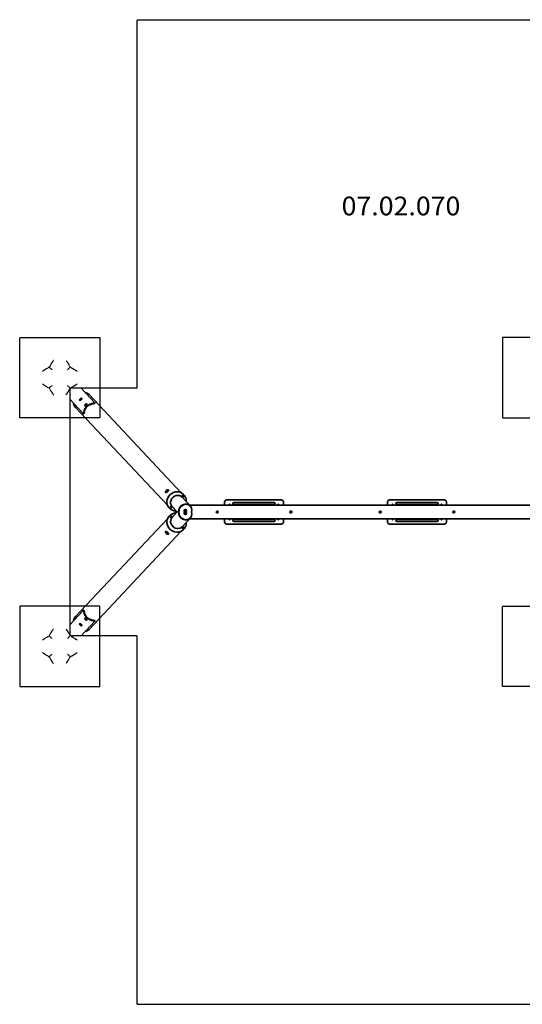
# Model space of a CAD drawing. Units: millimetres. Extents: x -1674 to 6154, y -2714 to 4654.
# Drawn here: x -1674 to 2088, y -2714 to 4654 of the extents above; entities that cross this region are included whole.
import ezdxf
from ezdxf.enums import TextEntityAlignment as Align

# ---------------------------------------------------------------- set-up
doc = ezdxf.new("R2010")
doc.units = ezdxf.units.MM
doc.header["$LTSCALE"] = 5
doc.linetypes.add('AUSGEZOGEN', pattern=[0])
doc.linetypes.add('DASHED', pattern=[0.75, 0.5, -0.25])
for name, color, linetype in [('Layer1', 7, 'Continuous'), ('Layer10', 7, 'Continuous'), ('Layer20', 7, 'Continuous'), ('Layer22', 7, 'Continuous'), ('Layer24', 7, 'Continuous'), ('Layer26', 7, 'Continuous'), ('Layer28', 7, 'Continuous'), ('Layer3', 7, 'Continuous'), ('Layer30', 7, 'Continuous'), ('Layer5', 7, 'Continuous')]:
    doc.layers.add(name, color=color, linetype=linetype)
doc.styles.add('Arial', font='ARIAL.TTF')

# ---------------------------------------------------------------- blocks, each defined once
blk = doc.blocks.new('1603200_Schaukelgehänge_nNn03')
at = {"layer": 'Layer30', "color": 7, "linetype": 'AUSGEZOGEN', "lineweight": 35}
for p, q in [((-197.8, 974), (-201.3, 974)), ((-201.3, 966), (-197.8, 966)), ((-197.7, 977), (-192.3, 977)), ((-192.3, 963), (-197.7, 963)), ((-188.7, 974), (-192.2, 974)), ((-192.2, 966), (-188.7, 966))]:
    blk.add_line(p, q, dxfattribs=at)
for radius in [5, 4]:
    blk.add_circle((-195, 970), radius, dxfattribs=at)
blk = doc.blocks.new('1603200_Schaukelgehänge_nNn02')
blk.add_blockref('1603200_Schaukelgehänge_nNn03', (0, 0))
blk = doc.blocks.new('Ringmutter-M8_nNn05')
at = {"layer": 'Layer30', "color": 7, "linetype": 'AUSGEZOGEN', "lineweight": 35}
for p, q in [((-105.7, 1025.5), (-106, 1024)), ((-106, 1024), (-106, 1020.8)), ((-104.8, 1026.8), (-105.7, 1025.5)), ((-103.5, 1027.7), (-104.8, 1026.8)), ((-102, 1028), (-103.5, 1027.7)), ((-100.5, 1027.7), (-102, 1028)), ((-99.2, 1026.8), (-100.5, 1027.7)), ((-98.3, 1025.5), (-99.2, 1026.8)), ((-98, 1024), (-98.3, 1025.5)), ((-98, 1024), (-98, 1020.8))]:
    blk.add_line(p, q, dxfattribs=at)
blk = doc.blocks.new('Ringmutter-M8_nNn06')
at = {"layer": 'Layer30', "color": 7, "linetype": 'AUSGEZOGEN', "lineweight": 35}
for p, q in [((-106, 919.2), (-106, 916)), ((-106, 916), (-105.7, 914.5)), ((-105.7, 914.5), (-104.8, 913.2)), ((-104.8, 913.2), (-103.5, 912.3)), ((-103.5, 912.3), (-102, 912)), ((-102, 912), (-100.5, 912.3)), ((-100.5, 912.3), (-99.2, 913.2)), ((-99.2, 913.2), (-98.3, 914.5)), ((-98.3, 914.5), (-98, 916)), ((-98, 919.2), (-98, 916))]:
    blk.add_line(p, q, dxfattribs=at)
blk = doc.blocks.new('Schaukelsitz_nNn04')
at = {"layer": 'Layer30', "color": 179, "linetype": 'AUSGEZOGEN', "lineweight": 35}
for p, q in [((-140, 1045), (-140, 1020.8)), ((285, 1060), (-125, 1060)), ((229.5, 1042), (-69.5, 1042)), ((300, 1020.8), (300, 1045)), ((-69.5, 1026), (229.5, 1026)), ((-140, 919.2), (-140, 895)), ((229.5, 914), (-69.5, 914)), ((-69.5, 898), (229.5, 898)), ((300, 895), (300, 919.2)), ((-125, 880), (285, 880))]:
    blk.add_line(p, q, dxfattribs=at)
for centre, radius, start, end in [((-125, 1045), 15, 90, 180), ((-69.5, 1034), 8, 90, 270), ((229.5, 1034), 8, 270, 90), ((285, 1045), 15, 0, 90), ((-125, 895), 15, 180, 270), ((-69.5, 906), 8, 90, 270), ((229.5, 906), 8, 270, 90), ((285, 895), 15, 270, 0)]:
    blk.add_arc(centre, radius, start, end, dxfattribs=at)
for name in ['Ringmutter-M8_nNn05', 'Ringmutter-M8_nNn06']:
    blk.add_blockref(name, (0, 0))
blk = doc.blocks.new('1603200_Schaukelgehänge_nNn08')
at = {"layer": 'Layer30', "color": 7, "linetype": 'AUSGEZOGEN', "lineweight": 35}
for p, q in [((348.7, 974), (352.2, 974)), ((352.2, 966), (348.7, 966)), ((357.7, 977), (352.3, 977)), ((352.3, 963), (357.7, 963)), ((357.8, 974), (361.3, 974)), ((361.3, 966), (357.8, 966))]:
    blk.add_line(p, q, dxfattribs=at)
for radius in [5, 4]:
    blk.add_circle((355, 970), radius, dxfattribs=at)
blk = doc.blocks.new('1603200_Schaukelgehänge_nNn07')
blk.add_blockref('1603200_Schaukelgehänge_nNn08', (0, 0))
blk = doc.blocks.new('Ringmutter-M8_nNn09')
at = {"layer": 'Layer30', "color": 7, "linetype": 'AUSGEZOGEN', "lineweight": 35}
for p, q in [((258, 1024), (258.3, 1025.5)), ((258, 1024), (258, 1020.8)), ((258.3, 1025.5), (259.2, 1026.8)), ((259.2, 1026.8), (260.5, 1027.7)), ((260.5, 1027.7), (262, 1028)), ((262, 1028), (263.5, 1027.7)), ((263.5, 1027.7), (264.8, 1026.8)), ((264.8, 1026.8), (265.7, 1025.5)), ((265.7, 1025.5), (266, 1024)), ((266, 1024), (266, 1020.8))]:
    blk.add_line(p, q, dxfattribs=at)
blk = doc.blocks.new('Ringmutter-M8_nNn010')
at = {"layer": 'Layer30', "color": 7, "linetype": 'AUSGEZOGEN', "lineweight": 35}
for p, q in [((258, 919.2), (258, 916)), ((258.3, 914.5), (258, 916)), ((259.2, 913.2), (258.3, 914.5)), ((260.5, 912.3), (259.2, 913.2)), ((262, 912), (260.5, 912.3)), ((263.5, 912.3), (262, 912)), ((264.8, 913.2), (263.5, 912.3)), ((265.7, 914.5), (264.8, 913.2)), ((266, 916), (265.7, 914.5)), ((266, 919.2), (266, 916))]:
    blk.add_line(p, q, dxfattribs=at)
blk = doc.blocks.new('Schaukelsitz_Kette_nNn01')
for name in ['Schaukelsitz_nNn04', '1603200_Schaukelgehänge_nNn02', 'Ringmutter-M8_nNn09', '1603200_Schaukelgehänge_nNn07', 'Ringmutter-M8_nNn010']:
    blk.add_blockref(name, (0, 0))
blk = doc.blocks.new('Schaukelsitz mit Ketten_nNn00')
blk.add_blockref('Schaukelsitz_Kette_nNn01', (0, 0))
blk = doc.blocks.new('1603228-PS D140 Standard_nNn011')
at = {"layer": 'Layer1', "color": 7, "linetype": 'AUSGEZOGEN', "lineweight": 35}
for p, q in [((-1299.8, 126.3), (-1198.9, 233.7)), ((-1197.1, 234.6), (-1194.3, 234.3)), ((-1111.8, 151.9), (-1212.7, 44.5)), ((-1183.1, 175.9), (-1182.8, 175.9)), ((-1111.5, 156.5), (-1111, 153.7)), ((-1221.7, 134.9), (-1221.4, 134.9))]:
    blk.add_line(p, q, dxfattribs=at)
for points in [[(-1193.7, 224.8), (-1193.9, 225.7), (-1194.1, 227.4), (-1194.1, 227.5), (-1194.3, 228.6), (-1194.6, 229.8), (-1194.6, 229.8), (-1194.8, 230.8), (-1195.1, 231.8), (-1195.1, 231.8), (-1195.7, 233.2), (-1195.7, 233.2), (-1196.3, 234.2), (-1196.3, 234.2), (-1196.7, 234.5), (-1197.1, 234.6), (-1197.1, 234.6), (-1197.5, 234.6), (-1198, 234.4), (-1198, 234.4), (-1198.9, 233.7)], [(-1194.3, 234.3), (-1194.3, 234.3), (-1193.9, 234.1), (-1193.5, 233.9), (-1193.5, 233.9), (-1192.8, 232.9), (-1192.8, 232.9), (-1192.2, 231.4), (-1192.2, 231.4), (-1192, 230.5), (-1191.7, 229.5), (-1191.7, 229.5), (-1191.5, 228.3), (-1191.3, 227.1), (-1191.3, 227.1), (-1191.2, 226.9)], [(-1191.2, 226.8), (-1191.1, 225.9), (-1190.9, 224.5)], [(-1175.4, 171.4), (-1176.2, 172.1), (-1176.9, 172.8), (-1177, 172.8), (-1177.7, 173.4), (-1178.6, 173.9), (-1178.7, 174), (-1179.4, 174.5), (-1180.1, 174.9), (-1180.3, 175), (-1181.6, 175.6), (-1181.8, 175.6), (-1183, 175.9), (-1183.1, 175.9), (-1184.2, 176), (-1184.3, 176), (-1185.2, 175.7), (-1185.2, 175.7), (-1186, 175.2), (-1186.5, 174.3), (-1186.5, 174.3), (-1186.8, 173.3), (-1186.8, 173.2), (-1186.8, 172), (-1186.8, 171.8), (-1186.6, 170.5), (-1186.5, 170.3), (-1186, 168.8), (-1186, 168.7), (-1185.5, 167.9), (-1185.1, 167.1), (-1185.1, 167), (-1184.5, 166.2), (-1183.9, 165.5), (-1183.9, 165.4), (-1183.2, 164.6), (-1182.5, 163.9)], [(-1182.8, 175.2), (-1183.1, 174.7), (-1183.1, 174.7), (-1183.2, 174.3), (-1183.3, 173.8), (-1183.3, 173.3), (-1183.2, 172.8), (-1183.2, 172.8), (-1182.9, 171.7), (-1182.4, 170.5), (-1182.4, 170.4), (-1182.1, 169.8), (-1181.7, 169.2), (-1181.7, 169.2), (-1181.2, 168.6), (-1180.8, 168), (-1180.8, 168), (-1179.7, 166.8)], [(-1182.5, 163.9), (-1181.7, 163.2), (-1180.9, 162.6), (-1180.8, 162.5), (-1180, 162), (-1179.2, 161.5), (-1179.1, 161.4), (-1178.3, 161.1), (-1177.4, 160.7), (-1177.3, 160.7), (-1175.8, 160.2), (-1175.6, 160.2), (-1174.3, 160), (-1174.1, 160), (-1172.9, 160.1), (-1172.8, 160.1), (-1171.8, 160.5), (-1171.8, 160.5), (-1171, 161.1), (-1170.5, 161.9), (-1170.5, 161.9), (-1170.3, 162.9), (-1170.3, 162.9), (-1170.4, 164), (-1170.4, 164.1), (-1170.8, 165.3), (-1170.9, 165.5), (-1171.6, 166.8), (-1171.6, 166.9), (-1172.1, 167.6), (-1172.6, 168.3), (-1172.7, 168.4), (-1173.3, 169.2), (-1173.9, 169.9), (-1174, 170), (-1174.7, 170.7), (-1175.4, 171.4)], [(-1179.7, 166.8), (-1178.5, 165.9), (-1178.5, 165.8), (-1177.9, 165.4), (-1177.2, 165), (-1177.2, 165), (-1176.6, 164.6), (-1175.9, 164.4), (-1175.9, 164.3), (-1174.7, 163.9), (-1173.5, 163.7), (-1173.5, 163.7), (-1173, 163.7), (-1172.5, 163.7), (-1172, 163.8), (-1171.6, 164), (-1171.6, 164), (-1171.2, 164.3)], [(-1121.5, 159.3), (-1120, 159.2), (-1119.1, 159.1)], [(-1111.8, 151.9), (-1111.1, 152.8), (-1111.1, 152.8), (-1111, 153.3), (-1111, 153.7), (-1111, 153.7), (-1111.1, 154.1), (-1111.4, 154.4), (-1111.4, 154.4), (-1112.4, 155), (-1112.4, 155), (-1113.9, 155.5), (-1113.9, 155.5), (-1114.9, 155.7), (-1115.9, 155.9), (-1115.9, 155.9), (-1117.1, 156.1), (-1118.3, 156.2), (-1118.3, 156.2), (-1120, 156.4), (-1121, 156.4)], [(-1119.1, 159.1), (-1118.9, 159), (-1118.8, 159), (-1117.6, 158.9), (-1116.4, 158.7), (-1116.4, 158.7), (-1115.4, 158.5), (-1114.4, 158.3), (-1114.4, 158.3), (-1112.9, 157.8), (-1112.9, 157.8), (-1112, 157.2), (-1111.9, 157.2), (-1111.7, 156.9), (-1111.5, 156.5), (-1111.5, 156.5)], [(-1214, 130.4), (-1214.7, 131.1), (-1215.5, 131.7), (-1215.6, 131.8), (-1216.3, 132.3), (-1217.1, 132.9), (-1217.2, 133), (-1217.9, 133.4), (-1218.7, 133.9), (-1218.8, 133.9), (-1220.2, 134.5), (-1220.3, 134.6), (-1221.5, 134.9), (-1221.7, 134.9), (-1222.7, 134.9), (-1222.8, 134.9), (-1223.8, 134.7), (-1223.8, 134.7), (-1224.5, 134.1), (-1225.1, 133.3), (-1225.1, 133.3), (-1225.4, 132.2), (-1225.4, 132.1), (-1225.4, 130.9), (-1225.4, 130.8), (-1225.1, 129.4), (-1225.1, 129.3), (-1224.6, 127.8), (-1224.5, 127.7), (-1224.1, 126.8), (-1223.7, 126.1), (-1223.6, 126), (-1223.1, 125.1), (-1222.5, 124.4), (-1222.4, 124.3), (-1221.8, 123.6), (-1221, 122.8)], [(-1221.3, 134.1), (-1221.6, 133.7), (-1221.6, 133.7), (-1221.8, 133.3), (-1221.8, 132.8), (-1221.8, 132.3), (-1221.8, 131.8), (-1221.8, 131.8), (-1221.5, 130.6), (-1221, 129.4), (-1221, 129.4), (-1220.6, 128.8), (-1220.3, 128.2), (-1220.3, 128.2), (-1219.8, 127.5), (-1219.4, 127)], [(-1221, 122.8), (-1220.3, 122.2), (-1219.5, 121.5), (-1219.4, 121.5), (-1218.6, 121), (-1217.7, 120.5), (-1217.6, 120.4), (-1216.9, 120), (-1216, 119.7), (-1215.9, 119.6), (-1214.4, 119.2), (-1214.2, 119.2), (-1212.9, 119), (-1212.7, 119), (-1211.5, 119.1), (-1211.4, 119.1), (-1210.4, 119.4), (-1210.4, 119.5), (-1209.6, 120), (-1209.1, 120.8), (-1209.1, 120.9), (-1208.9, 121.8), (-1208.9, 121.9), (-1209, 123), (-1209, 123.1), (-1209.4, 124.3), (-1209.4, 124.4), (-1210.1, 125.7), (-1210.2, 125.8), (-1210.7, 126.6), (-1211.2, 127.3), (-1211.2, 127.4), (-1211.9, 128.2), (-1212.5, 128.8), (-1212.5, 128.9), (-1213.2, 129.7), (-1214, 130.4)], [(-1218.3, 125.8), (-1217.1, 124.8), (-1217.1, 124.8), (-1216.4, 124.4), (-1215.8, 124), (-1215.8, 124), (-1215.1, 123.6), (-1214.5, 123.3), (-1214.5, 123.3), (-1213.2, 122.9), (-1212.1, 122.7), (-1212.1, 122.7), (-1211.6, 122.6), (-1211, 122.7), (-1210.6, 122.8), (-1210.2, 122.9), (-1210.2, 122.9), (-1209.8, 123.2)]]:
    blk.add_lwpolyline(points, dxfattribs=at)
for centre, major_axis, ratio, start_param, end_param in [((-1125.1, 224.9), (-53.2, 50), 0.883022, 0.817821, 2.323772), ((-1125.1, 224.9), (-51, 47.9), 0.883022, 0.822976, 0.944631), ((-1125.1, 224.9), (-51, 47.9), 0.883022, 0.987075, 1.142242), ((-1177.1, 169.6), (-5.83, 5.48), 0.469331, 5.95932, 9.748643), ((-1125.1, 224.9), (-51, 47.9), 0.883022, 1.184132, 1.330291), ((-1125.1, 224.9), (-51, 47.9), 0.883022, 1.374392, 1.462935), ((-1125.1, 224.9), (-51, 47.9), 0.883022, 1.568461, 1.570796), ((-1125.1, 224.9), (-51, 47.9), 0.883022, 1.577779, 1.765543), ((-1125.1, 224.9), (-51, 47.9), 0.883022, 1.797242, 1.959891), ((-1125.1, 224.9), (-51, 47.9), 0.883022, 1.99945, 2.154533), ((-1125.1, 224.9), (-51, 47.9), 0.883022, 2.197033, 2.318616), ((-1215.7, 128.5), (-5.83, 5.48), 0.469331, 0, 1.380653), ((-1215.7, 128.5), (-5.83, 5.48), 0.469331, 5.95932, 6.282499), ((-1215.7, 128.5), (-5.83, 5.48), 0.469331, 1.570922, 3.465458)]:
    blk.add_ellipse(centre, major_axis=major_axis, ratio=ratio, start_param=start_param, end_param=end_param, dxfattribs=at)
blk = doc.blocks.new('1603228-PS D140 Standard_nNn012')
at = {"layer": 'Layer1', "color": 7, "linetype": 'AUSGEZOGEN', "lineweight": 35}
for p, q in [((-1111.8, 1788.1), (-1212.7, 1895.5)), ((-1299.8, 1813.7), (-1198.9, 1706.3)), ((-1221.7, 1805.1), (-1221.4, 1805.1)), ((-1111.5, 1783.5), (-1111, 1786.3)), ((-1197.1, 1705.4), (-1194.3, 1705.7)), ((-1183.1, 1764.1), (-1182.8, 1764.1))]:
    blk.add_line(p, q, dxfattribs=at)
for points in [[(-1214, 1809.6), (-1214.7, 1808.9), (-1215.5, 1808.3), (-1215.6, 1808.2), (-1216.3, 1807.7), (-1217.1, 1807.1), (-1217.2, 1807), (-1217.9, 1806.6), (-1218.7, 1806.1), (-1218.8, 1806.1), (-1220.2, 1805.5), (-1220.3, 1805.4), (-1221.5, 1805.1), (-1221.7, 1805.1), (-1222.7, 1805.1), (-1222.8, 1805.1), (-1223.8, 1805.3), (-1223.8, 1805.3), (-1224.5, 1805.9), (-1225.1, 1806.7), (-1225.1, 1806.7), (-1225.4, 1807.8), (-1225.4, 1807.9), (-1225.4, 1809.1), (-1225.4, 1809.2), (-1225.1, 1810.6), (-1225.1, 1810.7), (-1224.6, 1812.2), (-1224.5, 1812.3), (-1224.1, 1813.2), (-1223.7, 1813.9), (-1223.6, 1814), (-1223.1, 1814.9), (-1222.5, 1815.6), (-1222.4, 1815.7), (-1221.8, 1816.4), (-1221, 1817.2)], [(-1221.3, 1805.9), (-1221.6, 1806.3), (-1221.6, 1806.3), (-1221.8, 1806.7), (-1221.8, 1807.2), (-1221.8, 1807.7), (-1221.8, 1808.2), (-1221.8, 1808.2), (-1221.5, 1809.4), (-1221, 1810.6), (-1221, 1810.6), (-1220.6, 1811.2), (-1220.3, 1811.8), (-1220.3, 1811.8), (-1219.8, 1812.5), (-1219.4, 1813)], [(-1221, 1817.2), (-1220.3, 1817.8), (-1219.5, 1818.5), (-1219.4, 1818.5), (-1218.6, 1819), (-1217.7, 1819.5), (-1217.6, 1819.6), (-1216.9, 1820), (-1216, 1820.3), (-1215.9, 1820.4), (-1214.4, 1820.8), (-1214.2, 1820.8), (-1212.9, 1821), (-1212.7, 1821), (-1211.5, 1820.9), (-1211.4, 1820.9), (-1210.4, 1820.6), (-1210.4, 1820.5), (-1209.6, 1820), (-1209.1, 1819.2), (-1209.1, 1819.1), (-1208.9, 1818.2), (-1208.9, 1818.1), (-1209, 1817), (-1209, 1816.9), (-1209.4, 1815.7), (-1209.4, 1815.6), (-1210.1, 1814.3), (-1210.2, 1814.2), (-1210.7, 1813.4), (-1211.2, 1812.7), (-1211.2, 1812.6), (-1211.9, 1811.8), (-1212.5, 1811.2), (-1212.5, 1811.1), (-1213.2, 1810.3), (-1214, 1809.6)], [(-1218.3, 1814.2), (-1217.1, 1815.2), (-1217.1, 1815.2), (-1216.4, 1815.6), (-1215.8, 1816), (-1215.8, 1816), (-1215.1, 1816.4), (-1214.5, 1816.7), (-1214.5, 1816.7), (-1213.2, 1817.1), (-1212.1, 1817.3), (-1212.1, 1817.3), (-1211.6, 1817.4), (-1211, 1817.3), (-1210.6, 1817.2), (-1210.2, 1817.1), (-1210.2, 1817.1), (-1209.8, 1816.8)], [(-1175.4, 1768.6), (-1176.2, 1767.9), (-1176.9, 1767.2), (-1177, 1767.2), (-1177.7, 1766.6), (-1178.6, 1766.1), (-1178.7, 1766), (-1179.4, 1765.5), (-1180.1, 1765.1), (-1180.3, 1765), (-1181.6, 1764.4), (-1181.8, 1764.4), (-1183, 1764.1), (-1183.1, 1764.1), (-1184.2, 1764), (-1184.3, 1764), (-1185.2, 1764.3), (-1185.2, 1764.3), (-1186, 1764.8), (-1186.5, 1765.7), (-1186.5, 1765.7), (-1186.8, 1766.7), (-1186.8, 1766.8), (-1186.8, 1768), (-1186.8, 1768.2), (-1186.6, 1769.5), (-1186.5, 1769.7), (-1186, 1771.2), (-1186, 1771.3), (-1185.5, 1772.1), (-1185.1, 1772.9), (-1185.1, 1773), (-1184.5, 1773.8), (-1183.9, 1774.5), (-1183.9, 1774.6), (-1183.2, 1775.4), (-1182.5, 1776.1)], [(-1182.8, 1764.8), (-1183.1, 1765.3), (-1183.1, 1765.3), (-1183.2, 1765.7), (-1183.3, 1766.2), (-1183.3, 1766.7), (-1183.2, 1767.2), (-1183.2, 1767.2), (-1182.9, 1768.3), (-1182.4, 1769.5), (-1182.4, 1769.6), (-1182.1, 1770.2), (-1181.7, 1770.8), (-1181.7, 1770.8), (-1181.2, 1771.4), (-1180.8, 1772), (-1180.8, 1772), (-1179.7, 1773.2)], [(-1182.5, 1776.1), (-1181.7, 1776.8), (-1180.9, 1777.4), (-1180.8, 1777.5), (-1180, 1778), (-1179.2, 1778.5), (-1179.1, 1778.6), (-1178.3, 1778.9), (-1177.4, 1779.3), (-1177.3, 1779.3), (-1175.8, 1779.8), (-1175.6, 1779.8), (-1174.3, 1780), (-1174.1, 1780), (-1172.9, 1779.9), (-1172.8, 1779.9), (-1171.8, 1779.5), (-1171.8, 1779.5), (-1171, 1778.9), (-1170.5, 1778.1), (-1170.5, 1778.1), (-1170.3, 1777.1), (-1170.3, 1777.1), (-1170.4, 1776), (-1170.4, 1775.9), (-1170.8, 1774.7), (-1170.9, 1774.5), (-1171.6, 1773.2), (-1171.6, 1773.1), (-1172.1, 1772.4), (-1172.6, 1771.7), (-1172.7, 1771.6), (-1173.3, 1770.8), (-1173.9, 1770.1), (-1174, 1770), (-1174.7, 1769.3), (-1175.4, 1768.6)], [(-1179.7, 1773.2), (-1178.5, 1774.1), (-1178.5, 1774.2), (-1177.9, 1774.6), (-1177.2, 1775), (-1177.2, 1775), (-1176.6, 1775.4), (-1175.9, 1775.6), (-1175.9, 1775.7), (-1174.7, 1776.1), (-1173.5, 1776.3), (-1173.5, 1776.3), (-1173, 1776.3), (-1172.5, 1776.3), (-1172, 1776.2), (-1171.6, 1776), (-1171.6, 1776), (-1171.2, 1775.7)], [(-1121.5, 1780.7), (-1120, 1780.8), (-1119.1, 1780.9)], [(-1111.8, 1788.1), (-1111.1, 1787.2), (-1111.1, 1787.2), (-1111, 1786.7), (-1111, 1786.3), (-1111, 1786.3), (-1111.1, 1785.9), (-1111.4, 1785.6), (-1111.4, 1785.6), (-1112.4, 1785), (-1112.4, 1785), (-1113.9, 1784.5), (-1113.9, 1784.5), (-1114.9, 1784.3), (-1115.9, 1784.1), (-1115.9, 1784.1), (-1117.1, 1783.9), (-1118.3, 1783.8), (-1118.3, 1783.8), (-1120, 1783.6), (-1121, 1783.6)], [(-1119.1, 1780.9), (-1118.9, 1781), (-1118.8, 1781), (-1117.6, 1781.1), (-1116.4, 1781.3), (-1116.4, 1781.3), (-1115.4, 1781.5), (-1114.4, 1781.7), (-1114.4, 1781.7), (-1112.9, 1782.2), (-1112.9, 1782.2), (-1112, 1782.8), (-1111.9, 1782.8), (-1111.7, 1783.1), (-1111.5, 1783.5), (-1111.5, 1783.5)], [(-1193.7, 1715.2), (-1193.9, 1714.3), (-1194.1, 1712.6), (-1194.1, 1712.5), (-1194.3, 1711.4), (-1194.6, 1710.2), (-1194.6, 1710.2), (-1194.8, 1709.2), (-1195.1, 1708.2), (-1195.1, 1708.2), (-1195.7, 1706.8), (-1195.7, 1706.8), (-1196.3, 1705.8), (-1196.3, 1705.8), (-1196.7, 1705.5), (-1197.1, 1705.4), (-1197.1, 1705.4), (-1197.5, 1705.4), (-1198, 1705.6), (-1198, 1705.6), (-1198.9, 1706.3)], [(-1194.3, 1705.7), (-1194.3, 1705.7), (-1193.9, 1705.9), (-1193.5, 1706.1), (-1193.5, 1706.1), (-1192.8, 1707.1), (-1192.8, 1707.1), (-1192.2, 1708.6), (-1192.2, 1708.6), (-1192, 1709.5), (-1191.7, 1710.5), (-1191.7, 1710.5), (-1191.5, 1711.7), (-1191.3, 1712.9), (-1191.3, 1712.9), (-1191.2, 1713.1)], [(-1191.2, 1713.2), (-1191.1, 1714.1), (-1190.9, 1715.5)]]:
    blk.add_lwpolyline(points, dxfattribs=at)
for centre, major_axis, ratio, start_param, end_param in [((-1215.7, 1811.5), (-5.83, -5.48), 0.469331, 4.902533, 6.283185), ((-1215.7, 1811.5), (-5.83, -5.48), 0.469331, 0.000686, 0.323865), ((-1215.7, 1811.5), (-5.83, -5.48), 0.469331, 2.817727, 4.712264), ((-1125.1, 1715.1), (-53.2, -50), 0.883022, 3.959413, 5.465365), ((-1177.1, 1770.4), (-5.83, -5.48), 0.469331, 2.817727, 6.607051), ((-1125.1, 1715.1), (-51, -47.9), 0.883022, 4.517643, 4.705407), ((-1125.1, 1715.1), (-51, -47.9), 0.883022, 4.323295, 4.485943), ((-1125.1, 1715.1), (-51, -47.9), 0.883022, 4.128653, 4.283735), ((-1125.1, 1715.1), (-51, -47.9), 0.883022, 3.964569, 4.086153), ((-1125.1, 1715.1), (-51, -47.9), 0.883022, 5.338554, 5.460209), ((-1125.1, 1715.1), (-51, -47.9), 0.883022, 5.140943, 5.29611), ((-1125.1, 1715.1), (-51, -47.9), 0.883022, 4.952894, 5.099053), ((-1125.1, 1715.1), (-51, -47.9), 0.883022, 4.82025, 4.908793), ((-1125.1, 1715.1), (-51, -47.9), 0.883022, 4.712389, 4.714725)]:
    blk.add_ellipse(centre, major_axis=major_axis, ratio=ratio, start_param=start_param, end_param=end_param, dxfattribs=at)
blk = doc.blocks.new('1603200_Schaukelgehänge_nNn014')
at = {"layer": 'Layer30', "color": 7, "linetype": 'AUSGEZOGEN', "lineweight": 35}
for p, q in [((1568.7, 974), (1572.2, 974)), ((1572.2, 966), (1568.7, 966)), ((1577.7, 977), (1572.3, 977)), ((1572.3, 963), (1577.7, 963)), ((1577.8, 974), (1581.3, 974)), ((1581.3, 966), (1577.8, 966))]:
    blk.add_line(p, q, dxfattribs=at)
for radius in [5, 4]:
    blk.add_circle((1575, 970), radius, dxfattribs=at)
blk = doc.blocks.new('1603200_Schaukelgehänge_nNn013')
blk.add_blockref('1603200_Schaukelgehänge_nNn014', (0, 0))
blk = doc.blocks.new('Ringmutter-M8_nNn016')
at = {"layer": 'Layer30', "color": 7, "linetype": 'AUSGEZOGEN', "lineweight": 35}
for p, q in [((1478, 1024), (1478.3, 1025.5)), ((1478, 1024), (1478, 1020.8)), ((1478.3, 1025.5), (1479.2, 1026.8)), ((1479.2, 1026.8), (1480.5, 1027.7)), ((1480.5, 1027.7), (1482, 1028)), ((1482, 1028), (1483.5, 1027.7)), ((1483.5, 1027.7), (1484.8, 1026.8)), ((1484.8, 1026.8), (1485.7, 1025.5)), ((1485.7, 1025.5), (1486, 1024)), ((1486, 1024), (1486, 1020.8))]:
    blk.add_line(p, q, dxfattribs=at)
blk = doc.blocks.new('Ringmutter-M8_nNn017')
at = {"layer": 'Layer30', "color": 7, "linetype": 'AUSGEZOGEN', "lineweight": 35}
for p, q in [((1478, 919.2), (1478, 916)), ((1478.3, 914.5), (1478, 916)), ((1479.2, 913.2), (1478.3, 914.5)), ((1480.5, 912.3), (1479.2, 913.2)), ((1482, 912), (1480.5, 912.3)), ((1483.5, 912.3), (1482, 912)), ((1484.8, 913.2), (1483.5, 912.3)), ((1485.7, 914.5), (1484.8, 913.2)), ((1486, 916), (1485.7, 914.5)), ((1486, 919.2), (1486, 916))]:
    blk.add_line(p, q, dxfattribs=at)
blk = doc.blocks.new('Schaukelsitz_nNn015')
at = {"layer": 'Layer30', "color": 179, "linetype": 'AUSGEZOGEN', "lineweight": 35}
for p, q in [((1080, 1020.8), (1080, 1045)), ((1095, 1060), (1505, 1060)), ((1150.5, 1042), (1449.5, 1042)), ((1520, 1045), (1520, 1020.8)), ((1449.5, 1026), (1150.5, 1026)), ((1080, 895), (1080, 919.2)), ((1150.5, 914), (1449.5, 914)), ((1449.5, 898), (1150.5, 898)), ((1520, 919.2), (1520, 895)), ((1505, 880), (1095, 880))]:
    blk.add_line(p, q, dxfattribs=at)
for centre, radius, start, end in [((1095, 1045), 15, 90, 180), ((1150.5, 1034), 8, 90, 270), ((1449.5, 1034), 8, 270, 90), ((1505, 1045), 15, 0, 90), ((1095, 895), 15, 180, 270), ((1150.5, 906), 8, 90, 270), ((1449.5, 906), 8, 270, 90), ((1505, 895), 15, 270, 0)]:
    blk.add_arc(centre, radius, start, end, dxfattribs=at)
for name in ['Ringmutter-M8_nNn016', 'Ringmutter-M8_nNn017']:
    blk.add_blockref(name, (0, 0))
blk = doc.blocks.new('1603200_Schaukelgehänge_nNn019')
at = {"layer": 'Layer30', "color": 7, "linetype": 'AUSGEZOGEN', "lineweight": 35}
for p, q in [((1022.2, 974), (1018.7, 974)), ((1018.7, 966), (1022.2, 966)), ((1022.3, 977), (1027.7, 977)), ((1027.7, 963), (1022.3, 963)), ((1031.3, 974), (1027.8, 974)), ((1027.8, 966), (1031.3, 966))]:
    blk.add_line(p, q, dxfattribs=at)
for radius in [5, 4]:
    blk.add_circle((1025, 970), radius, dxfattribs=at)
blk = doc.blocks.new('1603200_Schaukelgehänge_nNn018')
blk.add_blockref('1603200_Schaukelgehänge_nNn019', (0, 0))
blk = doc.blocks.new('Ringmutter-M8_nNn020')
at = {"layer": 'Layer30', "color": 7, "linetype": 'AUSGEZOGEN', "lineweight": 35}
for p, q in [((1114.3, 1025.5), (1114, 1024)), ((1114, 1024), (1114, 1020.8)), ((1115.2, 1026.8), (1114.3, 1025.5)), ((1116.5, 1027.7), (1115.2, 1026.8)), ((1118, 1028), (1116.5, 1027.7)), ((1119.5, 1027.7), (1118, 1028)), ((1120.8, 1026.8), (1119.5, 1027.7)), ((1121.7, 1025.5), (1120.8, 1026.8)), ((1122, 1024), (1121.7, 1025.5)), ((1122, 1024), (1122, 1020.8))]:
    blk.add_line(p, q, dxfattribs=at)
blk = doc.blocks.new('Ringmutter-M8_nNn021')
at = {"layer": 'Layer30', "color": 7, "linetype": 'AUSGEZOGEN', "lineweight": 35}
for p, q in [((1114, 919.2), (1114, 916)), ((1114, 916), (1114.3, 914.5)), ((1114.3, 914.5), (1115.2, 913.2)), ((1115.2, 913.2), (1116.5, 912.3)), ((1116.5, 912.3), (1118, 912)), ((1118, 912), (1119.5, 912.3)), ((1119.5, 912.3), (1120.8, 913.2)), ((1120.8, 913.2), (1121.7, 914.5)), ((1121.7, 914.5), (1122, 916)), ((1122, 919.2), (1122, 916))]:
    blk.add_line(p, q, dxfattribs=at)
blk = doc.blocks.new('Fundamente_nNn039')
at = {"layer": 'Layer3', "color": 8, "linetype": 'DASHED', "lineweight": 25}
for p, q in [((-1674.1, 2275.3), (-1074.1, 2275.3)), ((-1674.1, 1675.3), (-1674.1, 2275.3)), ((-1074.1, 2275.3), (-1074.1, 1675.3)), ((2540, 2275.3), (1940, 2275.3)), ((1940, 2275.3), (1940, 1675.3)), ((-1452.6, 2053.8), (-1432.7, 2033.8)), ((-1315.6, 2033.8), (-1295.7, 2053.8)), ((-1432.7, 1916.7), (-1452.6, 1896.8)), ((-1315.6, 1916.7), (-1295.7, 1896.8)), ((-1074.1, 1675.3), (-1674.1, 1675.3)), ((1940, 1675.3), (2540, 1675.3)), ((-1074.1, 264.7), (-1674.1, 264.7)), ((-1674.1, 264.7), (-1674.1, -335.3)), ((-1074.1, -335.3), (-1074.1, 264.7)), ((1940, -335.3), (1940, 264.7)), ((1940, 264.7), (2540, 264.7)), ((-1432.7, 23.3), (-1452.6, 43.2)), ((-1315.6, 23.3), (-1295.7, 43.2)), ((-1452.6, -113.8), (-1432.7, -93.8)), ((-1315.6, -93.8), (-1295.7, -113.8)), ((-1674.1, -335.3), (-1074.1, -335.3)), ((2540, -335.3), (1940, -335.3))]:
    blk.add_line(p, q, dxfattribs=at)
for points in [[(-1421.4, 2104.5), (-1428.9, 2093.7), (-1431.4, 2089.9), (-1431.7, 2089.4), (-1436.7, 2081.4), (-1441.9, 2072.8), (-1442.3, 2072.1), (-1444.7, 2068), (-1452.6, 2053.8)], [(-1326.9, 2104.5), (-1319.4, 2093.7), (-1316.9, 2089.9), (-1316.6, 2089.4), (-1311.6, 2081.4), (-1306.4, 2072.8), (-1306, 2072.1), (-1303.6, 2068), (-1295.7, 2053.8)], [(-1452.6, 2053.8), (-1466.9, 2045.8), (-1471, 2043.4), (-1471.6, 2043), (-1480.3, 2037.8), (-1488.3, 2032.8), (-1488.7, 2032.5), (-1492.6, 2030), (-1503.4, 2022.5)], [(-1295.7, 2053.8), (-1281.4, 2045.8), (-1277.3, 2043.4), (-1276.6, 2043), (-1268, 2037.8), (-1260, 2032.8), (-1259.6, 2032.5), (-1255.7, 2030), (-1244.9, 2022.5)], [(-1503.4, 1928), (-1492.6, 1920.5), (-1488.7, 1918), (-1488.3, 1917.7), (-1480.3, 1912.7), (-1471.6, 1907.5), (-1471, 1907.1), (-1466.9, 1904.7), (-1452.6, 1896.8)], [(-1295.7, 1896.8), (-1281.4, 1904.7), (-1277.3, 1907.1), (-1276.6, 1907.5), (-1268, 1912.7), (-1260, 1917.7), (-1259.6, 1918), (-1255.7, 1920.5), (-1244.9, 1928)], [(-1452.6, 1896.8), (-1444.7, 1882.5), (-1442.3, 1878.4), (-1441.9, 1877.8), (-1436.7, 1869.1), (-1431.7, 1861.1), (-1431.4, 1860.7), (-1428.9, 1856.8), (-1421.4, 1846)], [(-1326.9, 1846), (-1319.4, 1856.8), (-1316.9, 1860.7), (-1316.6, 1861.1), (-1311.6, 1869.1), (-1306.4, 1877.8), (-1306, 1878.4), (-1303.6, 1882.5), (-1295.7, 1896.8)], [(-1452.6, 43.2), (-1444.7, 57.5), (-1442.3, 61.6), (-1441.9, 62.2), (-1436.7, 70.9), (-1431.7, 78.9), (-1431.4, 79.3), (-1428.9, 83.2), (-1421.4, 94)], [(-1326.9, 94), (-1319.4, 83.2), (-1316.9, 79.3), (-1316.6, 78.9), (-1311.6, 70.9), (-1306.4, 62.2), (-1306, 61.6), (-1303.6, 57.5), (-1295.7, 43.2)], [(-1503.4, 12), (-1492.6, 19.5), (-1488.7, 22), (-1488.3, 22.3), (-1480.3, 27.3), (-1471.6, 32.5), (-1471, 32.9), (-1466.9, 35.3), (-1452.6, 43.2)], [(-1295.7, 43.2), (-1281.4, 35.3), (-1277.3, 32.9), (-1276.6, 32.5), (-1268, 27.3), (-1260, 22.3), (-1259.6, 22), (-1255.7, 19.5), (-1244.9, 12)], [(-1452.6, -113.8), (-1466.9, -105.8), (-1471, -103.4), (-1471.6, -103), (-1480.3, -97.8), (-1488.3, -92.8), (-1488.7, -92.5), (-1492.6, -90), (-1503.4, -82.5)], [(-1421.4, -164.5), (-1428.9, -153.7), (-1431.4, -149.9), (-1431.7, -149.4), (-1436.7, -141.4), (-1441.9, -132.8), (-1442.3, -132.1), (-1444.7, -128), (-1452.6, -113.8)], [(-1326.9, -164.5), (-1319.4, -153.7), (-1316.9, -149.9), (-1316.6, -149.4), (-1311.6, -141.4), (-1306.4, -132.8), (-1306, -132.1), (-1303.6, -128), (-1295.7, -113.8)], [(-1295.7, -113.8), (-1281.4, -105.8), (-1277.3, -103.4), (-1276.6, -103), (-1268, -97.8), (-1260, -92.8), (-1259.6, -92.5), (-1255.7, -90), (-1244.9, -82.5)]]:
    blk.add_lwpolyline(points, dxfattribs=at)

msp = doc.modelspace()

# ---------------------------------------------------------------- linework, layer by layer
at = {"layer": 'Layer10', "color": 45, "linetype": 'AUSGEZOGEN', "lineweight": 35}
for p, q in [((-1154.5, 1848.6), (-464.3, 1114)), ((-1220.6, 1805.8), (-1220.9, 1806.1)), ((-1210, 1816.3), (-1209.8, 1816.1)), ((-1171.4, 1775.3), (-1171.2, 1775.1)), ((-566.3, 1018.2), (-1256.5, 1752.7)), ((-1182.3, 1765), (-1182.3, 1765)), ((-561.1, 1135.3), (-561.1, 1135.3)), ((-566.3, 921.8), (-1256.5, 187.3)), ((-1154.5, 91.4), (-464.3, 826)), ((-561.1, 804.7), (-561.1, 804.7)), ((-1182.3, 175), (-1182.3, 175)), ((-1171.4, 164.7), (-1171.2, 164.9)), ((-1220.6, 134.2), (-1220.9, 133.9)), ((-1210, 123.7), (-1209.8, 123.9))]:
    msp.add_line(p, q, dxfattribs=at)
for points in [[(-1218.1, 1814), (-1219.1, 1813), (-1219.1, 1813), (-1219.6, 1812.4), (-1220, 1811.8), (-1220.3, 1811.2), (-1220.7, 1810.7), (-1220.7, 1810.6), (-1221.1, 1809.5), (-1221.4, 1808.5), (-1221.4, 1808.4), (-1221.5, 1807.9), (-1221.5, 1807.5), (-1221.4, 1807), (-1221.3, 1806.7), (-1221.3, 1806.7), (-1220.9, 1806.1), (-1220.4, 1805.7), (-1220.3, 1805.7), (-1220, 1805.6)], [(-1209.5, 1815.4), (-1209.6, 1815.7), (-1209.6, 1815.8), (-1210, 1816.3), (-1210.6, 1816.7), (-1210.6, 1816.8), (-1210.9, 1816.9), (-1211.4, 1817), (-1211.8, 1817), (-1212.3, 1817), (-1212.3, 1817), (-1213.4, 1816.8), (-1214.6, 1816.4), (-1214.6, 1816.4), (-1215.2, 1816.1), (-1215.8, 1815.8), (-1216.4, 1815.4), (-1217, 1815), (-1217, 1815), (-1218.1, 1814)], [(-1179.5, 1773), (-1180.5, 1771.9), (-1180.5, 1771.9), (-1181, 1771.4), (-1181.4, 1770.8), (-1181.8, 1770.2), (-1182.1, 1769.6), (-1182.1, 1769.6), (-1182.6, 1768.5), (-1182.8, 1767.4), (-1182.8, 1767.4), (-1182.9, 1766.9), (-1182.9, 1766.4), (-1182.8, 1766), (-1182.7, 1765.6), (-1182.7, 1765.6), (-1182.3, 1765), (-1181.8, 1764.6), (-1181.8, 1764.6), (-1181.4, 1764.5)], [(-1171, 1774.4), (-1171.1, 1774.7), (-1171.1, 1774.7), (-1171.4, 1775.3), (-1172, 1775.7), (-1172, 1775.7), (-1172.4, 1775.8), (-1172.8, 1775.9), (-1173.3, 1776), (-1173.7, 1775.9), (-1173.8, 1775.9), (-1174.8, 1775.7), (-1176, 1775.3), (-1176, 1775.3), (-1176.6, 1775.1), (-1177.2, 1774.7), (-1177.8, 1774.3), (-1178.4, 1773.9), (-1178.4, 1773.9), (-1179.5, 1773)], [(-576.6, 1131.4), (-577.6, 1130.5), (-578.5, 1129.4), (-578.5, 1129.4), (-579.3, 1128.4), (-580.1, 1127.2), (-580.1, 1127.2), (-580.7, 1126.1), (-581.3, 1125), (-581.3, 1125), (-582.1, 1122.8), (-582.5, 1120.7), (-582.5, 1120.7), (-582.6, 1119.7), (-582.6, 1118.8), (-582.6, 1118.8), (-582.4, 1118), (-582.3, 1117.5), (-582.2, 1117.3), (-582.2, 1117.3), (-581.9, 1116.6), (-581.5, 1116.1), (-581, 1115.7), (-580.5, 1115.4), (-580.5, 1115.4), (-580.3, 1115.3), (-579.8, 1115.2), (-579.1, 1115.2), (-579.1, 1115.2), (-578.3, 1115.2), (-577.5, 1115.4), (-577.5, 1115.4), (-575.8, 1116), (-573.8, 1117), (-573.8, 1117), (-572.8, 1117.7), (-571.8, 1118.4), (-571.8, 1118.4), (-570.7, 1119.2), (-569.7, 1120), (-569.7, 1120), (-568.6, 1120.9), (-567.6, 1121.8)], [(-576.6, 1131.4), (-575.6, 1132.3), (-574.6, 1133.1), (-574.5, 1133.2), (-573.4, 1133.9), (-572.3, 1134.6), (-572.3, 1134.6), (-571.1, 1135.2), (-570, 1135.6), (-569.9, 1135.7), (-567.7, 1136.3), (-565.6, 1136.6), (-565.6, 1136.6), (-564.6, 1136.6), (-563.7, 1136.5), (-563.7, 1136.5), (-562.9, 1136.3), (-562.4, 1136.2), (-562.2, 1136.1), (-562.2, 1136.1), (-561.6, 1135.7), (-561.1, 1135.3), (-560.7, 1134.8), (-560.4, 1134.2), (-560.4, 1134.2), (-560.4, 1134.1), (-560.3, 1133.6), (-560.3, 1132.9), (-560.3, 1132.9), (-560.4, 1132.1), (-560.6, 1131.3), (-560.6, 1131.3), (-561.3, 1129.6), (-562.5, 1127.7), (-562.5, 1127.7), (-563.2, 1126.7), (-564, 1125.7), (-564, 1125.7), (-564.8, 1124.7), (-565.7, 1123.8), (-565.7, 1123.7), (-566.7, 1122.8), (-567.6, 1121.8)], [(-576.6, 808.6), (-577.6, 809.5), (-578.5, 810.6), (-578.5, 810.6), (-579.3, 811.6), (-580.1, 812.8), (-580.1, 812.8), (-580.7, 813.9), (-581.3, 815), (-581.3, 815), (-582.1, 817.2), (-582.5, 819.3), (-582.5, 819.3), (-582.6, 820.3), (-582.6, 821.2), (-582.6, 821.2), (-582.4, 822), (-582.3, 822.5), (-582.2, 822.7), (-582.2, 822.7), (-581.9, 823.4), (-581.5, 823.9), (-581, 824.3), (-580.5, 824.6), (-580.5, 824.6), (-580.3, 824.7), (-579.8, 824.8), (-579.1, 824.8), (-579.1, 824.8), (-578.3, 824.8), (-577.5, 824.6), (-577.5, 824.6), (-575.8, 824), (-573.8, 823), (-573.8, 823), (-572.8, 822.3), (-571.8, 821.6), (-571.8, 821.6), (-570.7, 820.8), (-569.7, 820), (-569.7, 820), (-568.6, 819.1), (-567.6, 818.2)], [(-576.6, 808.6), (-575.6, 807.7), (-574.6, 806.9), (-574.5, 806.8), (-573.4, 806.1), (-572.3, 805.4), (-572.3, 805.4), (-571.1, 804.8), (-570, 804.4), (-569.9, 804.3), (-567.7, 803.7), (-565.6, 803.4), (-565.6, 803.4), (-564.6, 803.4), (-563.7, 803.5), (-563.7, 803.5), (-562.9, 803.7), (-562.4, 803.8), (-562.2, 803.9), (-562.2, 803.9), (-561.6, 804.3), (-561.1, 804.7), (-560.7, 805.2), (-560.4, 805.8), (-560.4, 805.8), (-560.4, 805.9), (-560.3, 806.4), (-560.3, 807.1), (-560.3, 807.1), (-560.4, 807.9), (-560.6, 808.7), (-560.6, 808.7), (-561.3, 810.4), (-562.5, 812.3), (-562.5, 812.3), (-563.2, 813.3), (-564, 814.3), (-564, 814.3), (-564.8, 815.3), (-565.7, 816.2), (-565.7, 816.3), (-566.7, 817.2), (-567.6, 818.2)], [(-1179.5, 167), (-1180.5, 168.1), (-1180.5, 168.1), (-1181, 168.6), (-1181.4, 169.2), (-1181.8, 169.8), (-1182.1, 170.4), (-1182.1, 170.4), (-1182.6, 171.5), (-1182.8, 172.6), (-1182.8, 172.6), (-1182.9, 173.1), (-1182.9, 173.6), (-1182.8, 174), (-1182.7, 174.4), (-1182.7, 174.4), (-1182.3, 175), (-1181.8, 175.4), (-1181.8, 175.4), (-1181.4, 175.5)], [(-1171, 165.6), (-1171.1, 165.3), (-1171.1, 165.3), (-1171.4, 164.7), (-1172, 164.3), (-1172, 164.3), (-1172.4, 164.2), (-1172.8, 164.1), (-1173.3, 164), (-1173.7, 164.1), (-1173.8, 164.1), (-1174.8, 164.3), (-1176, 164.7), (-1176, 164.7), (-1176.6, 164.9), (-1177.2, 165.3), (-1177.8, 165.7), (-1178.4, 166.1), (-1178.4, 166.1), (-1179.5, 167)], [(-1218.1, 126), (-1219.1, 127), (-1219.1, 127), (-1219.6, 127.6), (-1220, 128.2), (-1220.3, 128.8), (-1220.7, 129.3), (-1220.7, 129.4), (-1221.1, 130.5), (-1221.4, 131.5), (-1221.4, 131.6), (-1221.5, 132.1), (-1221.5, 132.5), (-1221.4, 133), (-1221.3, 133.3), (-1221.3, 133.3), (-1220.9, 133.9), (-1220.4, 134.3), (-1220.3, 134.3), (-1220, 134.4)], [(-1209.5, 124.6), (-1209.6, 124.3), (-1209.6, 124.2), (-1210, 123.7), (-1210.6, 123.3), (-1210.6, 123.2), (-1210.9, 123.1), (-1211.4, 123), (-1211.8, 123), (-1212.3, 123), (-1212.3, 123), (-1213.4, 123.2), (-1214.6, 123.6), (-1214.6, 123.6), (-1215.2, 123.9), (-1215.8, 124.2), (-1216.4, 124.6), (-1217, 125), (-1217, 125), (-1218.1, 126)]]:
    msp.add_lwpolyline(points, dxfattribs=at)
for centre, major_axis, start_param, end_param in [((-1205.5, 1800.6), (-51, -47.9), 3.141578, 3.68372), ((-1205.5, 1800.6), (-51, -47.9), 5.741061, 6.283171), ((-1205.5, 139.4), (-51, 47.9), 0.000014, 0.542124), ((-1205.5, 139.4), (-51, 47.9), 2.599466, 3.141607)]:
    msp.add_ellipse(centre, major_axis=major_axis, ratio=0.883022, start_param=start_param, end_param=end_param, dxfattribs=at)
at = {"layer": 'Layer20', "color": 7, "linetype": 'AUSGEZOGEN', "lineweight": 35}
for p, q in [((2190.8, 1020.8), (-403, 1020.8)), ((-403, 919.2), (2190.8, 919.2))]:
    msp.add_line(p, q, dxfattribs=at)
for centre, start, end in [((-195, 970), 133.50535, 226.44047), ((-195, 970), 67.5, 123.9244), ((-195, 970), 236.0756, 236.25), ((-195, 970), 241.76059, 244.41984), ((-195, 970), 247.5, 303.9244), ((-195, 970), 61.76059, 64.41984), ((-195, 970), 56.0756, 56.25), ((-195, 970), 326.07498, 46.44047), ((-195, 970), 313.50535, 316.58404), ((355, 970), 146.07498, 226.44047), ((355, 970), 133.50535, 136.58404), ((355, 970), 67.5, 123.9244), ((355, 970), 236.0756, 236.25), ((355, 970), 241.76059, 244.41984), ((355, 970), 247.5, 303.9244), ((355, 970), 61.76059, 64.41984), ((355, 970), 56.0756, 56.25), ((355, 970), 313.50535, 46.44047), ((1025, 970), 146.07498, 226.44047), ((1025, 970), 133.50535, 136.58404), ((1025, 970), 67.5, 123.9244), ((1025, 970), 236.0756, 236.25), ((1025, 970), 241.76059, 244.41984), ((1025, 970), 247.5, 303.9244), ((1025, 970), 61.76059, 64.41984), ((1025, 970), 56.0756, 56.25), ((1025, 970), 313.50535, 46.44047), ((1575, 970), 146.07498, 226.44047), ((1575, 970), 133.50535, 136.58404), ((1575, 970), 67.5, 123.9244), ((1575, 970), 236.0756, 236.25), ((1575, 970), 241.76059, 244.41984), ((1575, 970), 247.5, 303.9244), ((1575, 970), 61.76059, 64.41984), ((1575, 970), 56.0756, 56.25), ((1575, 970), 326.07498, 46.44047), ((1575, 970), 313.50535, 316.58404)]:
    msp.add_arc(centre, 7.5, start, end, dxfattribs=at)
at = {"layer": 'Layer22', "color": 7, "linetype": 'AUSGEZOGEN', "lineweight": 35}
for p, q in [((-494.6, 970), (-534.8, 927.3)), ((-494.7, 970), (-494.7, 970)), ((-494.7, 970), (-483.4, 970)), ((-458.9, 859.8), (-396.5, 926.1))]:
    msp.add_line(p, q, dxfattribs=at)
for centre, major_axis, ratio, start_param, end_param in [((-435.8, 958.5), (37, -34.8), 0.883022, 3.713887, 6.314266), ((-434.5, 959.9), (-37, 34.8), 0.883022, 0.602258, 4.172294), ((-439.1, 985), (-17.5, 61), 0.739601, 1.604788, 1.61045), ((-496.8, 893.5), (37, -34.8), 0.883022, 3.172674, 6.314266)]:
    msp.add_ellipse(centre, major_axis=major_axis, ratio=ratio, start_param=start_param, end_param=end_param, dxfattribs=at)
for centre, major_axis in [((-434.5, 959.9), (-7.29, 6.85)), ((-435.8, 958.5), (4.37, -4.11))]:
    msp.add_ellipse(centre, major_axis=major_axis, ratio=0.883022, dxfattribs=at)
at = {"layer": 'Layer24', "color": 7, "linetype": 'AUSGEZOGEN', "lineweight": 35}
for p, q in [((-458.9, 1080.2), (-396.5, 1013.9)), ((-494.6, 970), (-534.8, 1012.7)), ((-494.7, 970), (-494.7, 970)), ((-494.7, 970), (-483.4, 970))]:
    msp.add_line(p, q, dxfattribs=at)
for centre, major_axis, ratio, start_param, end_param in [((-496.8, 1046.5), (37, 34.8), 0.883022, 6.252104, 9.393697), ((-435.8, 981.5), (37, 34.8), 0.883022, 6.252104, 8.852483), ((-434.5, 980.1), (-37, -34.8), 0.883022, 2.110892, 5.680928), ((-439.1, 955), (-17.5, -61), 0.739601, 4.672735, 4.678397)]:
    msp.add_ellipse(centre, major_axis=major_axis, ratio=ratio, start_param=start_param, end_param=end_param, dxfattribs=at)
for centre, major_axis in [((-434.5, 980.1), (-7.29, -6.85)), ((-435.8, 981.5), (4.37, 4.11))]:
    msp.add_ellipse(centre, major_axis=major_axis, ratio=0.883022, dxfattribs=at)
at = {"layer": 'Layer26', "color": 7, "linetype": 'AUSGEZOGEN', "lineweight": 35}
for p, q in [((-508.7, 970), (-507.1, 983.2)), ((-507.1, 956.8), (-508.7, 970))]:
    msp.add_line(p, q, dxfattribs=at)
at = {"layer": 'Layer28', "color": 7, "linetype": 'AUSGEZOGEN', "lineweight": 35}
for p, q in [((-450, 1103.4), (-444.5, 1097.6)), ((-436.9, 1087.4), (-436.8, 1087.2)), ((-436.8, 1087.2), (-431.5, 1075.5)), ((-431.5, 1075.5), (-428.8, 1062.8)), ((-428.7, 1049.2), (-428.9, 1048.3)), ((-428.8, 1062.8), (-428.8, 1062.6)), ((-428.8, 1062.6), (-428.7, 1049.2)), ((-551.1, 997.5), (-556.5, 1003.3)), ((-541.2, 989.1), (-541.4, 989.2)), ((-529.9, 983.1), (-541.2, 989.1)), ((-517.3, 979.6), (-529.9, 983.1)), ((-517.3, 960.4), (-529.9, 956.9)), ((-517.1, 979.6), (-517.3, 979.6)), ((-517.1, 960.4), (-517.3, 960.4)), ((-507.6, 978.9), (-517.1, 979.6)), ((-507.6, 961.1), (-517.1, 960.4)), ((-551.1, 942.5), (-556.5, 936.7)), ((-541.2, 950.9), (-541.4, 950.8)), ((-529.9, 956.9), (-541.2, 950.9)), ((-428.7, 890.8), (-428.9, 891.7)), ((-428.8, 877.4), (-428.7, 890.8)), ((-450, 836.6), (-444.5, 842.4)), ((-436.9, 852.6), (-436.8, 852.8)), ((-436.8, 852.8), (-431.5, 864.5)), ((-431.5, 864.5), (-428.8, 877.2)), ((-428.8, 877.2), (-428.8, 877.4))]:
    msp.add_line(p, q, dxfattribs=at)
for centre, major_axis, start_param, end_param in [((-503.3, 1053.3), (-53.3, -50.1), 3.141593, 6.283185), ((-497.8, 1047.5), (53.3, 50.1), 6.086836, 6.283185), ((-497.8, 1047.5), (53.3, 50.1), 3.141593, 3.337942), ((-503.3, 886.7), (-53.3, 50.1), 0, 3.141593), ((-497.8, 892.5), (53.3, -50.1), 2.945243, 3.141593), ((-497.8, 892.5), (53.3, -50.1), 0, 0.19635)]:
    msp.add_ellipse(centre, major_axis=major_axis, ratio=0.883022, start_param=start_param, end_param=end_param, dxfattribs=at)
for centre, major_axis in [((-454.5, 1086.3), (-4.74, -4.45)), ((-455.3, 1087.2), (-2.84, -2.67)), ((-539.2, 1006.7), (-4.74, -4.45)), ((-540, 1007.6), (-2.84, -2.67)), ((-539.2, 933.3), (-4.74, 4.45)), ((-540, 932.4), (-2.84, 2.67)), ((-454.5, 853.7), (-4.74, 4.45)), ((-455.3, 852.8), (-2.84, 2.67))]:
    msp.add_ellipse(centre, major_axis=major_axis, ratio=0.883022, dxfattribs=at)
at = {"layer": 'Layer3', "color": 8, "linetype": 'DASHED', "lineweight": 25}
for p, q in [((-795, 4654), (5275, 4654)), ((-795, 1895.5), (-795, 4654)), ((-795, 1895.5), (-1299.8, 1895.5)), ((-1299.8, 1895.5), (-1299.8, 44.5)), ((-795, 44.5), (-1299.8, 44.5)), ((-795, -2714), (-795, 44.5)), ((-795, -2714), (5275, -2714))]:
    msp.add_line(p, q, dxfattribs=at)

# ---------------------------------------------------------------- block references
for name in ['Fundamente_nNn039', '1603228-PS D140 Standard_nNn012', 'Schaukelsitz mit Ketten_nNn00', 'Schaukelsitz_nNn015', '1603200_Schaukelgehänge_nNn018', 'Ringmutter-M8_nNn020', '1603200_Schaukelgehänge_nNn013', 'Ringmutter-M8_nNn021', '1603228-PS D140 Standard_nNn011']:
    msp.add_blockref(name, (0, 0))

# ---------------------------------------------------------------- wipeouts: each hides what was drawn before it
at = {"color": 5, "linetype": 'AUSGEZOGEN', "lineweight": 18}
msp.add_wipeout([(735.6, 3148), (1624.7, 3148), (1624.7, 3372), (735.6, 3372)], dxfattribs=at).dxf.layer = 'Layer5'

# ---------------------------------------------------------------- next in the draw order: texts
at = {"layer": 'Layer5', "color": 5, "linetype": 'AUSGEZOGEN', "lineweight": 18, "style": 'Arial', "width": 1.022938}
msp.add_text('07.02.070', height=140, dxfattribs=at).set_placement((735.6, 3190), (1624.7, 3190), align=Align.FIT)

doc.saveas('drawing.dxf')
